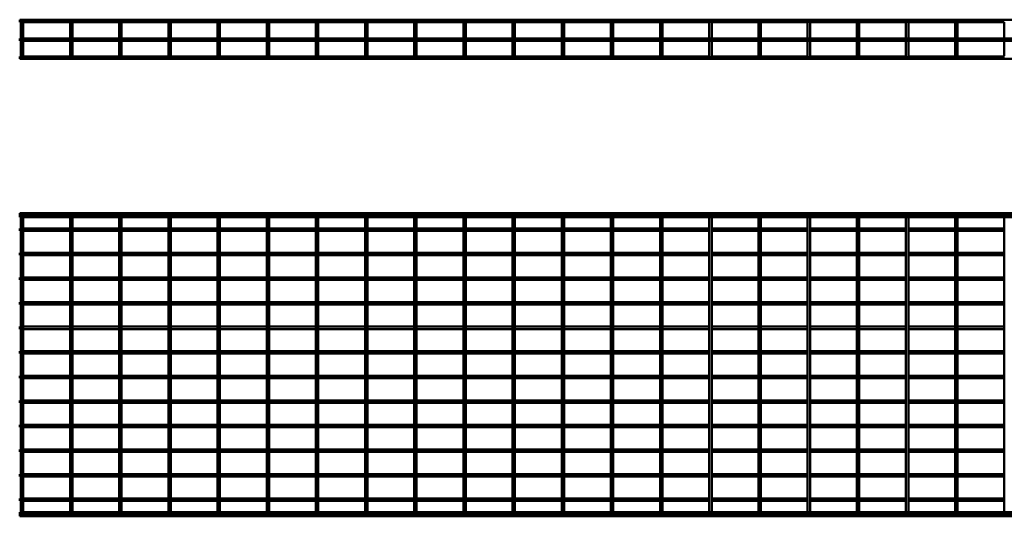
# Model space of a CAD drawing. Units: millimetres. Extents: x 573 to 4325, y 2288 to 3299.
# Drawn here: x 573 to 2575, y 2288 to 3299 of the extents above; entities that cross this region are included whole.
import ezdxf

# ---------------------------------------------------------------- set-up
doc = ezdxf.new("R2010")
doc.units = ezdxf.units.MM

msp = doc.modelspace()

# ---------------------------------------------------------------- linework, layer by layer
at = {"color": 7, "linetype": 'Continuous', "lineweight": 50}
for p, q in [((3582.7, 3299.3), (572.9, 3299.3)), ((572.9, 3299.3), (572.9, 3294.5)), ((572.9, 3294.5), (575.4, 3294.5)), ((575.4, 3294.5), (575.4, 3261.3)), ((575.8, 3295), (577.8, 3295)), ((577.8, 3295), (579.7, 3295)), ((580.2, 3294.5), (675.4, 3294.5)), ((580.2, 3261.3), (580.2, 3294.5)), ((675.4, 3294.5), (675.4, 3261.3)), ((675.8, 3295), (677.8, 3295)), ((677.8, 3295), (679.7, 3295)), ((680.2, 3294.5), (775.4, 3294.5)), ((680.2, 3261.3), (680.2, 3294.5)), ((775.4, 3294.5), (775.4, 3261.3)), ((775.8, 3295), (777.8, 3295)), ((777.8, 3295), (779.7, 3295)), ((780.2, 3294.5), (875.4, 3294.5)), ((780.2, 3261.3), (780.2, 3294.5)), ((875.4, 3294.5), (875.4, 3261.3)), ((875.8, 3295), (877.8, 3295)), ((877.8, 3295), (879.7, 3295)), ((880.2, 3294.5), (975.4, 3294.5)), ((880.2, 3261.3), (880.2, 3294.5)), ((975.4, 3294.5), (975.4, 3261.3)), ((975.8, 3295), (977.8, 3295)), ((977.8, 3295), (979.7, 3295)), ((980.2, 3294.5), (1075.4, 3294.5)), ((980.2, 3261.3), (980.2, 3294.5)), ((1075.4, 3294.5), (1075.4, 3261.3)), ((1075.8, 3295), (1077.8, 3295)), ((1077.8, 3295), (1079.7, 3295)), ((1080.2, 3294.5), (1175.4, 3294.5)), ((1080.2, 3261.3), (1080.2, 3294.5)), ((1175.4, 3294.5), (1175.4, 3261.3)), ((1175.8, 3295), (1177.8, 3295)), ((1177.8, 3295), (1179.7, 3295)), ((1180.2, 3294.5), (1275.4, 3294.5)), ((1180.2, 3261.3), (1180.2, 3294.5)), ((1275.4, 3294.5), (1275.4, 3261.3)), ((1275.8, 3295), (1277.8, 3295)), ((1277.8, 3295), (1279.7, 3295)), ((1280.2, 3294.5), (1375.4, 3294.5)), ((1280.2, 3261.3), (1280.2, 3294.5)), ((1375.4, 3294.5), (1375.4, 3261.3)), ((1375.8, 3295), (1377.8, 3295)), ((1377.8, 3295), (1379.7, 3295)), ((1380.2, 3294.5), (1475.4, 3294.5)), ((1380.2, 3261.3), (1380.2, 3294.5)), ((1475.4, 3294.5), (1475.4, 3261.3)), ((1475.8, 3295), (1477.8, 3295)), ((1477.8, 3295), (1479.7, 3295)), ((1480.2, 3294.5), (1575.4, 3294.5)), ((1480.2, 3261.3), (1480.2, 3294.5)), ((1575.4, 3294.5), (1575.4, 3261.3)), ((1575.8, 3295), (1577.8, 3295)), ((1577.8, 3295), (1579.7, 3295)), ((1580.2, 3294.5), (1675.4, 3294.5)), ((1580.2, 3261.3), (1580.2, 3294.5)), ((1675.4, 3294.5), (1675.4, 3261.3)), ((1675.8, 3295), (1677.8, 3295)), ((1677.8, 3295), (1679.7, 3295)), ((1680.2, 3294.5), (1775.4, 3294.5)), ((1680.2, 3261.3), (1680.2, 3294.5)), ((1775.4, 3294.5), (1775.4, 3261.3)), ((1775.8, 3295), (1777.8, 3295)), ((1777.8, 3295), (1779.7, 3295)), ((1780.2, 3294.5), (1875.4, 3294.5)), ((1780.2, 3261.3), (1780.2, 3294.5)), ((1875.4, 3294.5), (1875.4, 3261.3)), ((1875.8, 3295), (1877.8, 3295)), ((1877.8, 3295), (1879.7, 3295)), ((1880.2, 3294.5), (1975.4, 3294.5)), ((1880.2, 3261.3), (1880.2, 3294.5)), ((1975.4, 3294.5), (1975.4, 3261.3)), ((1975.8, 3295), (1977.8, 3295)), ((1977.8, 3295), (1979.7, 3295)), ((1980.2, 3294.5), (2075.4, 3294.5)), ((1980.2, 3261.3), (1980.2, 3294.5)), ((2075.4, 3294.5), (2075.4, 3261.3)), ((2075.8, 3295), (2077.8, 3295)), ((2077.8, 3295), (2079.7, 3295)), ((2080.2, 3294.5), (2175.4, 3294.5)), ((2080.2, 3261.3), (2080.2, 3294.5)), ((2175.4, 3294.5), (2175.4, 3261.3)), ((2175.8, 3295), (2177.8, 3295)), ((2177.8, 3295), (2179.7, 3295)), ((2180.2, 3294.5), (2275.4, 3294.5)), ((2180.2, 3261.3), (2180.2, 3294.5)), ((2275.4, 3294.5), (2275.4, 3261.3)), ((2275.8, 3295), (2277.8, 3295)), ((2277.8, 3295), (2279.7, 3295)), ((2280.2, 3294.5), (2375.4, 3294.5)), ((2280.2, 3261.3), (2280.2, 3294.5)), ((2375.4, 3294.5), (2375.4, 3261.3)), ((2375.8, 3295), (2377.8, 3295)), ((2377.8, 3295), (2379.7, 3295)), ((2380.2, 3294.5), (2475.4, 3294.5)), ((2380.2, 3261.3), (2380.2, 3294.5)), ((2475.4, 3294.5), (2475.4, 3261.3)), ((2475.8, 3295), (2477.8, 3295)), ((2477.8, 3295), (2479.7, 3295)), ((2480.2, 3294.5), (2575.4, 3294.5)), ((2480.2, 3261.3), (2480.2, 3294.5)), ((2575.4, 3294.5), (2575.4, 3261.3)), ((3582.7, 3261.3), (572.9, 3261.3)), ((572.9, 3261.3), (572.9, 3256.5)), ((572.9, 3256.5), (3582.7, 3256.5)), ((575.4, 3256.5), (575.4, 3234)), ((580.2, 3234), (580.2, 3256.5)), ((675.4, 3256.5), (675.4, 3234)), ((680.2, 3234), (680.2, 3256.5)), ((775.4, 3256.5), (775.4, 3234)), ((780.2, 3234), (780.2, 3256.5)), ((875.4, 3256.5), (875.4, 3234)), ((880.2, 3234), (880.2, 3256.5)), ((975.4, 3256.5), (975.4, 3234)), ((980.2, 3234), (980.2, 3256.5)), ((1075.4, 3256.5), (1075.4, 3234)), ((1080.2, 3234), (1080.2, 3256.5)), ((1175.4, 3256.5), (1175.4, 3234)), ((1180.2, 3234), (1180.2, 3256.5)), ((1275.4, 3256.5), (1275.4, 3234)), ((1280.2, 3234), (1280.2, 3256.5)), ((1375.4, 3256.5), (1375.4, 3234)), ((1380.2, 3234), (1380.2, 3256.5)), ((1475.4, 3256.5), (1475.4, 3234)), ((1480.2, 3234), (1480.2, 3256.5)), ((1575.4, 3256.5), (1575.4, 3234)), ((1580.2, 3234), (1580.2, 3256.5)), ((1675.4, 3256.5), (1675.4, 3234)), ((1680.2, 3234), (1680.2, 3256.5)), ((1775.4, 3256.5), (1775.4, 3234)), ((1780.2, 3234), (1780.2, 3256.5)), ((1875.4, 3256.5), (1875.4, 3234)), ((1880.2, 3234), (1880.2, 3256.5)), ((1975.4, 3256.5), (1975.4, 3234)), ((1980.2, 3234), (1980.2, 3256.5)), ((2075.4, 3256.5), (2075.4, 3234)), ((2080.2, 3234), (2080.2, 3256.5)), ((2175.4, 3256.5), (2175.4, 3234)), ((2180.2, 3234), (2180.2, 3256.5)), ((2275.4, 3256.5), (2275.4, 3234)), ((2280.2, 3234), (2280.2, 3256.5)), ((2375.4, 3256.5), (2375.4, 3234)), ((2380.2, 3234), (2380.2, 3256.5)), ((2475.4, 3256.5), (2475.4, 3234)), ((2480.2, 3234), (2480.2, 3256.5)), ((2575.4, 3256.5), (2575.4, 3234)), ((575.9, 3224.1), (572.9, 3224.1)), ((572.9, 3221.7), (572.9, 3224.1)), ((575.4, 3234), (575.4, 3225.6)), ((675.9, 3224.1), (579.6, 3224.1)), ((580.2, 3225.6), (580.2, 3234)), ((675.4, 3234), (675.4, 3225.6)), ((775.9, 3224.1), (679.6, 3224.1)), ((680.2, 3225.6), (680.2, 3234)), ((775.4, 3234), (775.4, 3225.6)), ((875.9, 3224.1), (779.6, 3224.1)), ((780.2, 3225.6), (780.2, 3234)), ((875.4, 3234), (875.4, 3225.6)), ((975.9, 3224.1), (879.6, 3224.1)), ((880.2, 3225.6), (880.2, 3234)), ((975.4, 3234), (975.4, 3225.6)), ((1075.9, 3224.1), (979.6, 3224.1)), ((980.2, 3225.6), (980.2, 3234)), ((1075.4, 3234), (1075.4, 3225.6)), ((1175.9, 3224.1), (1079.6, 3224.1)), ((1080.2, 3225.6), (1080.2, 3234)), ((1175.4, 3234), (1175.4, 3225.6)), ((1275.9, 3224.1), (1179.6, 3224.1)), ((1180.2, 3225.6), (1180.2, 3234)), ((1275.4, 3234), (1275.4, 3225.6)), ((1375.9, 3224.1), (1279.6, 3224.1)), ((1280.2, 3225.6), (1280.2, 3234)), ((1375.4, 3234), (1375.4, 3225.6)), ((1475.9, 3224.1), (1379.6, 3224.1)), ((1380.2, 3225.6), (1380.2, 3234)), ((1475.4, 3234), (1475.4, 3225.6)), ((1575.9, 3224.1), (1479.6, 3224.1)), ((1480.2, 3225.6), (1480.2, 3234)), ((1575.4, 3234), (1575.4, 3225.6)), ((1675.9, 3224.1), (1579.6, 3224.1)), ((1580.2, 3225.6), (1580.2, 3234)), ((1675.4, 3234), (1675.4, 3225.6)), ((1775.9, 3224.1), (1679.6, 3224.1)), ((1680.2, 3225.6), (1680.2, 3234)), ((1775.4, 3234), (1775.4, 3225.6)), ((1875.9, 3224.1), (1779.6, 3224.1)), ((1780.2, 3225.6), (1780.2, 3234)), ((1875.4, 3234), (1875.4, 3225.6)), ((1975.9, 3224.1), (1879.6, 3224.1)), ((1880.2, 3225.6), (1880.2, 3234)), ((1975.4, 3234), (1975.4, 3225.6)), ((2075.9, 3224.1), (1979.6, 3224.1)), ((1980.2, 3225.6), (1980.2, 3234)), ((2075.4, 3234), (2075.4, 3225.6)), ((2175.9, 3224.1), (2079.6, 3224.1)), ((2080.2, 3225.6), (2080.2, 3234)), ((2175.4, 3234), (2175.4, 3225.6)), ((2275.9, 3224.1), (2179.6, 3224.1)), ((2180.2, 3225.6), (2180.2, 3234)), ((2275.4, 3234), (2275.4, 3225.6)), ((2375.9, 3224.1), (2279.6, 3224.1)), ((2280.2, 3225.6), (2280.2, 3234)), ((2375.4, 3234), (2375.4, 3225.6)), ((2475.9, 3224.1), (2379.6, 3224.1)), ((2380.2, 3225.6), (2380.2, 3234)), ((2475.4, 3234), (2475.4, 3225.6)), ((2575.9, 3224.1), (2479.6, 3224.1)), ((2480.2, 3225.6), (2480.2, 3234)), ((2575.4, 3234), (2575.4, 3225.6)), ((572.9, 3219.3), (572.9, 3221.7)), ((572.9, 3219.3), (3582.7, 3219.3)), ((3582.7, 2905.7), (572.9, 2905.7)), ((572.9, 2901.8), (572.9, 2905.7)), ((3582.7, 2901.8), (572.9, 2901.8)), ((572.9, 2897), (572.9, 2901.8)), ((572.9, 2897), (3582.7, 2897)), ((575.4, 2891), (575.4, 2897)), ((575.4, 2303), (575.4, 2891)), ((580.2, 2897), (580.2, 2891)), ((580.2, 2891), (580.2, 2303)), ((675.4, 2891), (675.4, 2897)), ((675.4, 2303), (675.4, 2891)), ((680.2, 2897), (680.2, 2891)), ((680.2, 2891), (680.2, 2303)), ((775.4, 2891), (775.4, 2897)), ((775.4, 2303), (775.4, 2891)), ((780.2, 2897), (780.2, 2891)), ((780.2, 2891), (780.2, 2303)), ((875.4, 2891), (875.4, 2897)), ((875.4, 2303), (875.4, 2891)), ((880.2, 2897), (880.2, 2891)), ((880.2, 2891), (880.2, 2303)), ((975.4, 2891), (975.4, 2897)), ((975.4, 2303), (975.4, 2891)), ((980.2, 2897), (980.2, 2891)), ((980.2, 2891), (980.2, 2303)), ((1075.4, 2891), (1075.4, 2897)), ((1075.4, 2303), (1075.4, 2891)), ((1080.2, 2897), (1080.2, 2891)), ((1080.2, 2891), (1080.2, 2303)), ((1175.4, 2891), (1175.4, 2897)), ((1175.4, 2303), (1175.4, 2891)), ((1180.2, 2897), (1180.2, 2891)), ((1180.2, 2891), (1180.2, 2303)), ((1275.4, 2891), (1275.4, 2897)), ((1275.4, 2303), (1275.4, 2891)), ((1280.2, 2897), (1280.2, 2891)), ((1280.2, 2891), (1280.2, 2303)), ((1375.4, 2891), (1375.4, 2897)), ((1375.4, 2303), (1375.4, 2891)), ((1380.2, 2897), (1380.2, 2891)), ((1380.2, 2891), (1380.2, 2303)), ((1475.4, 2891), (1475.4, 2897)), ((1475.4, 2303), (1475.4, 2891)), ((1480.2, 2897), (1480.2, 2891)), ((1480.2, 2891), (1480.2, 2303)), ((1575.4, 2891), (1575.4, 2897)), ((1575.4, 2303), (1575.4, 2891)), ((1580.2, 2897), (1580.2, 2891)), ((1580.2, 2891), (1580.2, 2303)), ((1675.4, 2891), (1675.4, 2897)), ((1675.4, 2303), (1675.4, 2891)), ((1680.2, 2897), (1680.2, 2891)), ((1680.2, 2891), (1680.2, 2303)), ((1775.4, 2891), (1775.4, 2897)), ((1775.4, 2303), (1775.4, 2891)), ((1780.2, 2897), (1780.2, 2891)), ((1780.2, 2891), (1780.2, 2303)), ((1875.4, 2891), (1875.4, 2897)), ((1875.4, 2303), (1875.4, 2891)), ((1880.2, 2897), (1880.2, 2891)), ((1880.2, 2891), (1880.2, 2303)), ((1975.4, 2891), (1975.4, 2897)), ((1975.4, 2303), (1975.4, 2891)), ((1980.2, 2897), (1980.2, 2891)), ((1980.2, 2891), (1980.2, 2303)), ((2075.4, 2891), (2075.4, 2897)), ((2075.4, 2303), (2075.4, 2891)), ((2080.2, 2897), (2080.2, 2891)), ((2080.2, 2891), (2080.2, 2303)), ((2175.4, 2891), (2175.4, 2897)), ((2175.4, 2303), (2175.4, 2891)), ((2180.2, 2897), (2180.2, 2891)), ((2180.2, 2891), (2180.2, 2303)), ((2275.4, 2891), (2275.4, 2897)), ((2275.4, 2303), (2275.4, 2891)), ((2280.2, 2897), (2280.2, 2891)), ((2280.2, 2891), (2280.2, 2303)), ((2375.4, 2891), (2375.4, 2897)), ((2375.4, 2303), (2375.4, 2891)), ((2380.2, 2897), (2380.2, 2891)), ((2380.2, 2891), (2380.2, 2303)), ((2475.4, 2891), (2475.4, 2897)), ((2475.4, 2303), (2475.4, 2891)), ((2480.2, 2897), (2480.2, 2891)), ((2480.2, 2891), (2480.2, 2303)), ((2575.4, 2891), (2575.4, 2897)), ((2575.4, 2303), (2575.4, 2891)), ((575.4, 2874.4), (572.9, 2874.4)), ((572.9, 2869.6), (572.9, 2874.4)), ((572.9, 2869.6), (575.4, 2869.6)), ((675.4, 2874.4), (580.2, 2874.4)), ((580.2, 2869.6), (675.4, 2869.6)), ((775.4, 2874.4), (680.2, 2874.4)), ((680.2, 2869.6), (775.4, 2869.6)), ((875.4, 2874.4), (780.2, 2874.4)), ((780.2, 2869.6), (875.4, 2869.6)), ((975.4, 2874.4), (880.2, 2874.4)), ((880.2, 2869.6), (975.4, 2869.6)), ((1075.4, 2874.4), (980.2, 2874.4)), ((980.2, 2869.6), (1075.4, 2869.6)), ((1175.4, 2874.4), (1080.2, 2874.4)), ((1080.2, 2869.6), (1175.4, 2869.6)), ((1275.4, 2874.4), (1180.2, 2874.4)), ((1180.2, 2869.6), (1275.4, 2869.6)), ((1375.4, 2874.4), (1280.2, 2874.4)), ((1280.2, 2869.6), (1375.4, 2869.6)), ((1475.4, 2874.4), (1380.2, 2874.4)), ((1380.2, 2869.6), (1475.4, 2869.6)), ((1575.4, 2874.4), (1480.2, 2874.4)), ((1480.2, 2869.6), (1575.4, 2869.6)), ((1675.4, 2874.4), (1580.2, 2874.4)), ((1580.2, 2869.6), (1675.4, 2869.6)), ((1775.4, 2874.4), (1680.2, 2874.4)), ((1680.2, 2869.6), (1775.4, 2869.6)), ((1875.4, 2874.4), (1780.2, 2874.4)), ((1780.2, 2869.6), (1875.4, 2869.6)), ((1975.4, 2874.4), (1880.2, 2874.4)), ((1880.2, 2869.6), (1975.4, 2869.6)), ((2075.4, 2874.4), (1980.2, 2874.4)), ((1980.2, 2869.6), (2075.4, 2869.6)), ((2175.4, 2874.4), (2080.2, 2874.4)), ((2080.2, 2869.6), (2175.4, 2869.6)), ((2275.4, 2874.4), (2180.2, 2874.4)), ((2180.2, 2869.6), (2275.4, 2869.6)), ((2375.4, 2874.4), (2280.2, 2874.4)), ((2280.2, 2869.6), (2375.4, 2869.6)), ((2475.4, 2874.4), (2380.2, 2874.4)), ((2380.2, 2869.6), (2475.4, 2869.6)), ((2575.4, 2874.4), (2480.2, 2874.4)), ((2480.2, 2869.6), (2575.4, 2869.6)), ((575.4, 2824.4), (572.9, 2824.4)), ((572.9, 2819.6), (572.9, 2824.4)), ((675.4, 2824.4), (580.2, 2824.4)), ((775.4, 2824.4), (680.2, 2824.4)), ((875.4, 2824.4), (780.2, 2824.4)), ((975.4, 2824.4), (880.2, 2824.4)), ((1075.4, 2824.4), (980.2, 2824.4)), ((1175.4, 2824.4), (1080.2, 2824.4)), ((1275.4, 2824.4), (1180.2, 2824.4)), ((1375.4, 2824.4), (1280.2, 2824.4)), ((1475.4, 2824.4), (1380.2, 2824.4)), ((1575.4, 2824.4), (1480.2, 2824.4)), ((1675.4, 2824.4), (1580.2, 2824.4)), ((1775.4, 2824.4), (1680.2, 2824.4)), ((1875.4, 2824.4), (1780.2, 2824.4)), ((1975.4, 2824.4), (1880.2, 2824.4)), ((2075.4, 2824.4), (1980.2, 2824.4)), ((2175.4, 2824.4), (2080.2, 2824.4)), ((2275.4, 2824.4), (2180.2, 2824.4)), ((2375.4, 2824.4), (2280.2, 2824.4)), ((2475.4, 2824.4), (2380.2, 2824.4)), ((2575.4, 2824.4), (2480.2, 2824.4)), ((572.9, 2819.6), (575.4, 2819.6)), ((580.2, 2819.6), (675.4, 2819.6)), ((680.2, 2819.6), (775.4, 2819.6)), ((780.2, 2819.6), (875.4, 2819.6)), ((880.2, 2819.6), (975.4, 2819.6)), ((980.2, 2819.6), (1075.4, 2819.6)), ((1080.2, 2819.6), (1175.4, 2819.6)), ((1180.2, 2819.6), (1275.4, 2819.6)), ((1280.2, 2819.6), (1375.4, 2819.6)), ((1380.2, 2819.6), (1475.4, 2819.6)), ((1480.2, 2819.6), (1575.4, 2819.6)), ((1580.2, 2819.6), (1675.4, 2819.6)), ((1680.2, 2819.6), (1775.4, 2819.6)), ((1780.2, 2819.6), (1875.4, 2819.6)), ((1880.2, 2819.6), (1975.4, 2819.6)), ((1980.2, 2819.6), (2075.4, 2819.6)), ((2080.2, 2819.6), (2175.4, 2819.6)), ((2180.2, 2819.6), (2275.4, 2819.6)), ((2280.2, 2819.6), (2375.4, 2819.6)), ((2380.2, 2819.6), (2475.4, 2819.6)), ((2480.2, 2819.6), (2575.4, 2819.6)), ((575.4, 2774.4), (572.9, 2774.4)), ((572.9, 2769.6), (572.9, 2774.4)), ((572.9, 2769.6), (575.4, 2769.6)), ((675.4, 2774.4), (580.2, 2774.4)), ((580.2, 2769.6), (675.4, 2769.6)), ((775.4, 2774.4), (680.2, 2774.4)), ((680.2, 2769.6), (775.4, 2769.6)), ((875.4, 2774.4), (780.2, 2774.4)), ((780.2, 2769.6), (875.4, 2769.6)), ((975.4, 2774.4), (880.2, 2774.4)), ((880.2, 2769.6), (975.4, 2769.6)), ((1075.4, 2774.4), (980.2, 2774.4)), ((980.2, 2769.6), (1075.4, 2769.6)), ((1175.4, 2774.4), (1080.2, 2774.4)), ((1080.2, 2769.6), (1175.4, 2769.6)), ((1275.4, 2774.4), (1180.2, 2774.4)), ((1180.2, 2769.6), (1275.4, 2769.6)), ((1375.4, 2774.4), (1280.2, 2774.4)), ((1280.2, 2769.6), (1375.4, 2769.6)), ((1475.4, 2774.4), (1380.2, 2774.4)), ((1380.2, 2769.6), (1475.4, 2769.6)), ((1575.4, 2774.4), (1480.2, 2774.4)), ((1480.2, 2769.6), (1575.4, 2769.6)), ((1675.4, 2774.4), (1580.2, 2774.4)), ((1580.2, 2769.6), (1675.4, 2769.6)), ((1775.4, 2774.4), (1680.2, 2774.4)), ((1680.2, 2769.6), (1775.4, 2769.6)), ((1875.4, 2774.4), (1780.2, 2774.4)), ((1780.2, 2769.6), (1875.4, 2769.6)), ((1975.4, 2774.4), (1880.2, 2774.4)), ((1880.2, 2769.6), (1975.4, 2769.6)), ((2075.4, 2774.4), (1980.2, 2774.4)), ((1980.2, 2769.6), (2075.4, 2769.6)), ((2175.4, 2774.4), (2080.2, 2774.4)), ((2080.2, 2769.6), (2175.4, 2769.6)), ((2275.4, 2774.4), (2180.2, 2774.4)), ((2180.2, 2769.6), (2275.4, 2769.6)), ((2375.4, 2774.4), (2280.2, 2774.4)), ((2280.2, 2769.6), (2375.4, 2769.6)), ((2475.4, 2774.4), (2380.2, 2774.4)), ((2380.2, 2769.6), (2475.4, 2769.6)), ((2575.4, 2774.4), (2480.2, 2774.4)), ((2480.2, 2769.6), (2575.4, 2769.6)), ((575.4, 2724.4), (572.9, 2724.4)), ((572.9, 2719.6), (572.9, 2724.4)), ((675.4, 2724.4), (580.2, 2724.4)), ((775.4, 2724.4), (680.2, 2724.4)), ((875.4, 2724.4), (780.2, 2724.4)), ((975.4, 2724.4), (880.2, 2724.4)), ((1075.4, 2724.4), (980.2, 2724.4)), ((1175.4, 2724.4), (1080.2, 2724.4)), ((1275.4, 2724.4), (1180.2, 2724.4)), ((1375.4, 2724.4), (1280.2, 2724.4)), ((1475.4, 2724.4), (1380.2, 2724.4)), ((1575.4, 2724.4), (1480.2, 2724.4)), ((1675.4, 2724.4), (1580.2, 2724.4)), ((1775.4, 2724.4), (1680.2, 2724.4)), ((1875.4, 2724.4), (1780.2, 2724.4)), ((1975.4, 2724.4), (1880.2, 2724.4)), ((2075.4, 2724.4), (1980.2, 2724.4)), ((2175.4, 2724.4), (2080.2, 2724.4)), ((2275.4, 2724.4), (2180.2, 2724.4)), ((2375.4, 2724.4), (2280.2, 2724.4)), ((2475.4, 2724.4), (2380.2, 2724.4)), ((2575.4, 2724.4), (2480.2, 2724.4)), ((572.9, 2719.6), (575.4, 2719.6)), ((580.2, 2719.6), (675.4, 2719.6)), ((680.2, 2719.6), (775.4, 2719.6)), ((780.2, 2719.6), (875.4, 2719.6)), ((880.2, 2719.6), (975.4, 2719.6)), ((980.2, 2719.6), (1075.4, 2719.6)), ((1080.2, 2719.6), (1175.4, 2719.6)), ((1180.2, 2719.6), (1275.4, 2719.6)), ((1280.2, 2719.6), (1375.4, 2719.6)), ((1380.2, 2719.6), (1475.4, 2719.6)), ((1480.2, 2719.6), (1575.4, 2719.6)), ((1580.2, 2719.6), (1675.4, 2719.6)), ((1680.2, 2719.6), (1775.4, 2719.6)), ((1780.2, 2719.6), (1875.4, 2719.6)), ((1880.2, 2719.6), (1975.4, 2719.6)), ((1980.2, 2719.6), (2075.4, 2719.6)), ((2080.2, 2719.6), (2175.4, 2719.6)), ((2180.2, 2719.6), (2275.4, 2719.6)), ((2280.2, 2719.6), (2375.4, 2719.6)), ((2380.2, 2719.6), (2475.4, 2719.6)), ((2480.2, 2719.6), (2575.4, 2719.6)), ((575.4, 2674.4), (572.9, 2674.4)), ((572.9, 2669.6), (572.9, 2674.4)), ((572.9, 2669.6), (575.4, 2669.6)), ((675.4, 2674.4), (580.2, 2674.4)), ((580.2, 2669.6), (675.4, 2669.6)), ((775.4, 2674.4), (680.2, 2674.4)), ((680.2, 2669.6), (775.4, 2669.6)), ((875.4, 2674.4), (780.2, 2674.4)), ((780.2, 2669.6), (875.4, 2669.6)), ((975.4, 2674.4), (880.2, 2674.4)), ((880.2, 2669.6), (975.4, 2669.6)), ((1075.4, 2674.4), (980.2, 2674.4)), ((980.2, 2669.6), (1075.4, 2669.6)), ((1175.4, 2674.4), (1080.2, 2674.4)), ((1080.2, 2669.6), (1175.4, 2669.6)), ((1275.4, 2674.4), (1180.2, 2674.4)), ((1180.2, 2669.6), (1275.4, 2669.6)), ((1375.4, 2674.4), (1280.2, 2674.4)), ((1280.2, 2669.6), (1375.4, 2669.6)), ((1475.4, 2674.4), (1380.2, 2674.4)), ((1380.2, 2669.6), (1475.4, 2669.6)), ((1575.4, 2674.4), (1480.2, 2674.4)), ((1480.2, 2669.6), (1575.4, 2669.6)), ((1675.4, 2674.4), (1580.2, 2674.4)), ((1580.2, 2669.6), (1675.4, 2669.6)), ((1775.4, 2674.4), (1680.2, 2674.4)), ((1680.2, 2669.6), (1775.4, 2669.6)), ((1875.4, 2674.4), (1780.2, 2674.4)), ((1780.2, 2669.6), (1875.4, 2669.6)), ((1975.4, 2674.4), (1880.2, 2674.4)), ((1880.2, 2669.6), (1975.4, 2669.6)), ((2075.4, 2674.4), (1980.2, 2674.4)), ((1980.2, 2669.6), (2075.4, 2669.6)), ((2175.4, 2674.4), (2080.2, 2674.4)), ((2080.2, 2669.6), (2175.4, 2669.6)), ((2275.4, 2674.4), (2180.2, 2674.4)), ((2180.2, 2669.6), (2275.4, 2669.6)), ((2375.4, 2674.4), (2280.2, 2674.4)), ((2280.2, 2669.6), (2375.4, 2669.6)), ((2475.4, 2674.4), (2380.2, 2674.4)), ((2380.2, 2669.6), (2475.4, 2669.6)), ((2575.4, 2674.4), (2480.2, 2674.4)), ((2480.2, 2669.6), (2575.4, 2669.6)), ((575.4, 2624.4), (572.9, 2624.4)), ((572.9, 2619.6), (572.9, 2624.4)), ((675.4, 2624.4), (580.2, 2624.4)), ((775.4, 2624.4), (680.2, 2624.4)), ((875.4, 2624.4), (780.2, 2624.4)), ((975.4, 2624.4), (880.2, 2624.4)), ((1075.4, 2624.4), (980.2, 2624.4)), ((1175.4, 2624.4), (1080.2, 2624.4)), ((1275.4, 2624.4), (1180.2, 2624.4)), ((1375.4, 2624.4), (1280.2, 2624.4)), ((1475.4, 2624.4), (1380.2, 2624.4)), ((1575.4, 2624.4), (1480.2, 2624.4)), ((1675.4, 2624.4), (1580.2, 2624.4)), ((1775.4, 2624.4), (1680.2, 2624.4)), ((1875.4, 2624.4), (1780.2, 2624.4)), ((1975.4, 2624.4), (1880.2, 2624.4)), ((2075.4, 2624.4), (1980.2, 2624.4)), ((2175.4, 2624.4), (2080.2, 2624.4)), ((2275.4, 2624.4), (2180.2, 2624.4)), ((2375.4, 2624.4), (2280.2, 2624.4)), ((2475.4, 2624.4), (2380.2, 2624.4)), ((2575.4, 2624.4), (2480.2, 2624.4)), ((572.9, 2619.6), (575.4, 2619.6)), ((580.2, 2619.6), (675.4, 2619.6)), ((680.2, 2619.6), (775.4, 2619.6)), ((780.2, 2619.6), (875.4, 2619.6)), ((880.2, 2619.6), (975.4, 2619.6)), ((980.2, 2619.6), (1075.4, 2619.6)), ((1080.2, 2619.6), (1175.4, 2619.6)), ((1180.2, 2619.6), (1275.4, 2619.6)), ((1280.2, 2619.6), (1375.4, 2619.6)), ((1380.2, 2619.6), (1475.4, 2619.6)), ((1480.2, 2619.6), (1575.4, 2619.6)), ((1580.2, 2619.6), (1675.4, 2619.6)), ((1680.2, 2619.6), (1775.4, 2619.6)), ((1780.2, 2619.6), (1875.4, 2619.6)), ((1880.2, 2619.6), (1975.4, 2619.6)), ((1980.2, 2619.6), (2075.4, 2619.6)), ((2080.2, 2619.6), (2175.4, 2619.6)), ((2180.2, 2619.6), (2275.4, 2619.6)), ((2280.2, 2619.6), (2375.4, 2619.6)), ((2380.2, 2619.6), (2475.4, 2619.6)), ((2480.2, 2619.6), (2575.4, 2619.6)), ((575.4, 2574.4), (572.9, 2574.4)), ((572.9, 2569.6), (572.9, 2574.4)), ((572.9, 2569.6), (575.4, 2569.6)), ((675.4, 2574.4), (580.2, 2574.4)), ((580.2, 2569.6), (675.4, 2569.6)), ((775.4, 2574.4), (680.2, 2574.4)), ((680.2, 2569.6), (775.4, 2569.6)), ((875.4, 2574.4), (780.2, 2574.4)), ((780.2, 2569.6), (875.4, 2569.6)), ((975.4, 2574.4), (880.2, 2574.4)), ((880.2, 2569.6), (975.4, 2569.6)), ((1075.4, 2574.4), (980.2, 2574.4)), ((980.2, 2569.6), (1075.4, 2569.6)), ((1175.4, 2574.4), (1080.2, 2574.4)), ((1080.2, 2569.6), (1175.4, 2569.6)), ((1275.4, 2574.4), (1180.2, 2574.4)), ((1180.2, 2569.6), (1275.4, 2569.6)), ((1375.4, 2574.4), (1280.2, 2574.4)), ((1280.2, 2569.6), (1375.4, 2569.6)), ((1475.4, 2574.4), (1380.2, 2574.4)), ((1380.2, 2569.6), (1475.4, 2569.6)), ((1575.4, 2574.4), (1480.2, 2574.4)), ((1480.2, 2569.6), (1575.4, 2569.6)), ((1675.4, 2574.4), (1580.2, 2574.4)), ((1580.2, 2569.6), (1675.4, 2569.6)), ((1775.4, 2574.4), (1680.2, 2574.4)), ((1680.2, 2569.6), (1775.4, 2569.6)), ((1875.4, 2574.4), (1780.2, 2574.4)), ((1780.2, 2569.6), (1875.4, 2569.6)), ((1975.4, 2574.4), (1880.2, 2574.4)), ((1880.2, 2569.6), (1975.4, 2569.6)), ((2075.4, 2574.4), (1980.2, 2574.4)), ((1980.2, 2569.6), (2075.4, 2569.6)), ((2175.4, 2574.4), (2080.2, 2574.4)), ((2080.2, 2569.6), (2175.4, 2569.6)), ((2275.4, 2574.4), (2180.2, 2574.4)), ((2180.2, 2569.6), (2275.4, 2569.6)), ((2375.4, 2574.4), (2280.2, 2574.4)), ((2280.2, 2569.6), (2375.4, 2569.6)), ((2475.4, 2574.4), (2380.2, 2574.4)), ((2380.2, 2569.6), (2475.4, 2569.6)), ((2575.4, 2574.4), (2480.2, 2574.4)), ((2480.2, 2569.6), (2575.4, 2569.6)), ((575.4, 2524.4), (572.9, 2524.4)), ((572.9, 2519.6), (572.9, 2524.4)), ((675.4, 2524.4), (580.2, 2524.4)), ((775.4, 2524.4), (680.2, 2524.4)), ((875.4, 2524.4), (780.2, 2524.4)), ((975.4, 2524.4), (880.2, 2524.4)), ((1075.4, 2524.4), (980.2, 2524.4)), ((1175.4, 2524.4), (1080.2, 2524.4)), ((1275.4, 2524.4), (1180.2, 2524.4)), ((1375.4, 2524.4), (1280.2, 2524.4)), ((1475.4, 2524.4), (1380.2, 2524.4)), ((1575.4, 2524.4), (1480.2, 2524.4)), ((1675.4, 2524.4), (1580.2, 2524.4)), ((1775.4, 2524.4), (1680.2, 2524.4)), ((1875.4, 2524.4), (1780.2, 2524.4)), ((1975.4, 2524.4), (1880.2, 2524.4)), ((2075.4, 2524.4), (1980.2, 2524.4)), ((2175.4, 2524.4), (2080.2, 2524.4)), ((2275.4, 2524.4), (2180.2, 2524.4)), ((2375.4, 2524.4), (2280.2, 2524.4)), ((2475.4, 2524.4), (2380.2, 2524.4)), ((2575.4, 2524.4), (2480.2, 2524.4)), ((572.9, 2519.6), (575.4, 2519.6)), ((580.2, 2519.6), (675.4, 2519.6)), ((680.2, 2519.6), (775.4, 2519.6)), ((780.2, 2519.6), (875.4, 2519.6)), ((880.2, 2519.6), (975.4, 2519.6)), ((980.2, 2519.6), (1075.4, 2519.6)), ((1080.2, 2519.6), (1175.4, 2519.6)), ((1180.2, 2519.6), (1275.4, 2519.6)), ((1280.2, 2519.6), (1375.4, 2519.6)), ((1380.2, 2519.6), (1475.4, 2519.6)), ((1480.2, 2519.6), (1575.4, 2519.6)), ((1580.2, 2519.6), (1675.4, 2519.6)), ((1680.2, 2519.6), (1775.4, 2519.6)), ((1780.2, 2519.6), (1875.4, 2519.6)), ((1880.2, 2519.6), (1975.4, 2519.6)), ((1980.2, 2519.6), (2075.4, 2519.6)), ((2080.2, 2519.6), (2175.4, 2519.6)), ((2180.2, 2519.6), (2275.4, 2519.6)), ((2280.2, 2519.6), (2375.4, 2519.6)), ((2380.2, 2519.6), (2475.4, 2519.6)), ((2480.2, 2519.6), (2575.4, 2519.6)), ((575.4, 2474.4), (572.9, 2474.4)), ((572.9, 2469.6), (572.9, 2474.4)), ((572.9, 2469.6), (575.4, 2469.6)), ((675.4, 2474.4), (580.2, 2474.4)), ((580.2, 2469.6), (675.4, 2469.6)), ((775.4, 2474.4), (680.2, 2474.4)), ((680.2, 2469.6), (775.4, 2469.6)), ((875.4, 2474.4), (780.2, 2474.4)), ((780.2, 2469.6), (875.4, 2469.6)), ((975.4, 2474.4), (880.2, 2474.4)), ((880.2, 2469.6), (975.4, 2469.6)), ((1075.4, 2474.4), (980.2, 2474.4)), ((980.2, 2469.6), (1075.4, 2469.6)), ((1175.4, 2474.4), (1080.2, 2474.4)), ((1080.2, 2469.6), (1175.4, 2469.6)), ((1275.4, 2474.4), (1180.2, 2474.4)), ((1180.2, 2469.6), (1275.4, 2469.6)), ((1375.4, 2474.4), (1280.2, 2474.4)), ((1280.2, 2469.6), (1375.4, 2469.6)), ((1475.4, 2474.4), (1380.2, 2474.4)), ((1380.2, 2469.6), (1475.4, 2469.6)), ((1575.4, 2474.4), (1480.2, 2474.4)), ((1480.2, 2469.6), (1575.4, 2469.6)), ((1675.4, 2474.4), (1580.2, 2474.4)), ((1580.2, 2469.6), (1675.4, 2469.6)), ((1775.4, 2474.4), (1680.2, 2474.4)), ((1680.2, 2469.6), (1775.4, 2469.6)), ((1875.4, 2474.4), (1780.2, 2474.4)), ((1780.2, 2469.6), (1875.4, 2469.6)), ((1975.4, 2474.4), (1880.2, 2474.4)), ((1880.2, 2469.6), (1975.4, 2469.6)), ((2075.4, 2474.4), (1980.2, 2474.4)), ((1980.2, 2469.6), (2075.4, 2469.6)), ((2175.4, 2474.4), (2080.2, 2474.4)), ((2080.2, 2469.6), (2175.4, 2469.6)), ((2275.4, 2474.4), (2180.2, 2474.4)), ((2180.2, 2469.6), (2275.4, 2469.6)), ((2375.4, 2474.4), (2280.2, 2474.4)), ((2280.2, 2469.6), (2375.4, 2469.6)), ((2475.4, 2474.4), (2380.2, 2474.4)), ((2380.2, 2469.6), (2475.4, 2469.6)), ((2575.4, 2474.4), (2480.2, 2474.4)), ((2480.2, 2469.6), (2575.4, 2469.6)), ((575.4, 2424.4), (572.9, 2424.4)), ((572.9, 2419.6), (572.9, 2424.4)), ((675.4, 2424.4), (580.2, 2424.4)), ((775.4, 2424.4), (680.2, 2424.4)), ((875.4, 2424.4), (780.2, 2424.4)), ((975.4, 2424.4), (880.2, 2424.4)), ((1075.4, 2424.4), (980.2, 2424.4)), ((1175.4, 2424.4), (1080.2, 2424.4)), ((1275.4, 2424.4), (1180.2, 2424.4)), ((1375.4, 2424.4), (1280.2, 2424.4)), ((1475.4, 2424.4), (1380.2, 2424.4)), ((1575.4, 2424.4), (1480.2, 2424.4)), ((1675.4, 2424.4), (1580.2, 2424.4)), ((1775.4, 2424.4), (1680.2, 2424.4)), ((1875.4, 2424.4), (1780.2, 2424.4)), ((1975.4, 2424.4), (1880.2, 2424.4)), ((2075.4, 2424.4), (1980.2, 2424.4)), ((2175.4, 2424.4), (2080.2, 2424.4)), ((2275.4, 2424.4), (2180.2, 2424.4)), ((2375.4, 2424.4), (2280.2, 2424.4)), ((2475.4, 2424.4), (2380.2, 2424.4)), ((2575.4, 2424.4), (2480.2, 2424.4)), ((572.9, 2419.6), (575.4, 2419.6)), ((580.2, 2419.6), (675.4, 2419.6)), ((680.2, 2419.6), (775.4, 2419.6)), ((780.2, 2419.6), (875.4, 2419.6)), ((880.2, 2419.6), (975.4, 2419.6)), ((980.2, 2419.6), (1075.4, 2419.6)), ((1080.2, 2419.6), (1175.4, 2419.6)), ((1180.2, 2419.6), (1275.4, 2419.6)), ((1280.2, 2419.6), (1375.4, 2419.6)), ((1380.2, 2419.6), (1475.4, 2419.6)), ((1480.2, 2419.6), (1575.4, 2419.6)), ((1580.2, 2419.6), (1675.4, 2419.6)), ((1680.2, 2419.6), (1775.4, 2419.6)), ((1780.2, 2419.6), (1875.4, 2419.6)), ((1880.2, 2419.6), (1975.4, 2419.6)), ((1980.2, 2419.6), (2075.4, 2419.6)), ((2080.2, 2419.6), (2175.4, 2419.6)), ((2180.2, 2419.6), (2275.4, 2419.6)), ((2280.2, 2419.6), (2375.4, 2419.6)), ((2380.2, 2419.6), (2475.4, 2419.6)), ((2480.2, 2419.6), (2575.4, 2419.6)), ((575.4, 2374.4), (572.9, 2374.4)), ((572.9, 2369.6), (572.9, 2374.4)), ((572.9, 2369.6), (575.4, 2369.6)), ((675.4, 2374.4), (580.2, 2374.4)), ((580.2, 2369.6), (675.4, 2369.6)), ((775.4, 2374.4), (680.2, 2374.4)), ((680.2, 2369.6), (775.4, 2369.6)), ((875.4, 2374.4), (780.2, 2374.4)), ((780.2, 2369.6), (875.4, 2369.6)), ((975.4, 2374.4), (880.2, 2374.4)), ((880.2, 2369.6), (975.4, 2369.6)), ((1075.4, 2374.4), (980.2, 2374.4)), ((980.2, 2369.6), (1075.4, 2369.6)), ((1175.4, 2374.4), (1080.2, 2374.4)), ((1080.2, 2369.6), (1175.4, 2369.6)), ((1275.4, 2374.4), (1180.2, 2374.4)), ((1180.2, 2369.6), (1275.4, 2369.6)), ((1375.4, 2374.4), (1280.2, 2374.4)), ((1280.2, 2369.6), (1375.4, 2369.6)), ((1475.4, 2374.4), (1380.2, 2374.4)), ((1380.2, 2369.6), (1475.4, 2369.6)), ((1575.4, 2374.4), (1480.2, 2374.4)), ((1480.2, 2369.6), (1575.4, 2369.6)), ((1675.4, 2374.4), (1580.2, 2374.4)), ((1580.2, 2369.6), (1675.4, 2369.6)), ((1775.4, 2374.4), (1680.2, 2374.4)), ((1680.2, 2369.6), (1775.4, 2369.6)), ((1875.4, 2374.4), (1780.2, 2374.4)), ((1780.2, 2369.6), (1875.4, 2369.6)), ((1975.4, 2374.4), (1880.2, 2374.4)), ((1880.2, 2369.6), (1975.4, 2369.6)), ((2075.4, 2374.4), (1980.2, 2374.4)), ((1980.2, 2369.6), (2075.4, 2369.6)), ((2175.4, 2374.4), (2080.2, 2374.4)), ((2080.2, 2369.6), (2175.4, 2369.6)), ((2275.4, 2374.4), (2180.2, 2374.4)), ((2180.2, 2369.6), (2275.4, 2369.6)), ((2375.4, 2374.4), (2280.2, 2374.4)), ((2280.2, 2369.6), (2375.4, 2369.6)), ((2475.4, 2374.4), (2380.2, 2374.4)), ((2380.2, 2369.6), (2475.4, 2369.6)), ((2575.4, 2374.4), (2480.2, 2374.4)), ((2480.2, 2369.6), (2575.4, 2369.6)), ((575.4, 2324.4), (572.9, 2324.4)), ((572.9, 2319.6), (572.9, 2324.4)), ((675.4, 2324.4), (580.2, 2324.4)), ((775.4, 2324.4), (680.2, 2324.4)), ((875.4, 2324.4), (780.2, 2324.4)), ((975.4, 2324.4), (880.2, 2324.4)), ((1075.4, 2324.4), (980.2, 2324.4)), ((1175.4, 2324.4), (1080.2, 2324.4)), ((1275.4, 2324.4), (1180.2, 2324.4)), ((1375.4, 2324.4), (1280.2, 2324.4)), ((1475.4, 2324.4), (1380.2, 2324.4)), ((1575.4, 2324.4), (1480.2, 2324.4)), ((1675.4, 2324.4), (1580.2, 2324.4)), ((1775.4, 2324.4), (1680.2, 2324.4)), ((1875.4, 2324.4), (1780.2, 2324.4)), ((1975.4, 2324.4), (1880.2, 2324.4)), ((2075.4, 2324.4), (1980.2, 2324.4)), ((2175.4, 2324.4), (2080.2, 2324.4)), ((2275.4, 2324.4), (2180.2, 2324.4)), ((2375.4, 2324.4), (2280.2, 2324.4)), ((2475.4, 2324.4), (2380.2, 2324.4)), ((2575.4, 2324.4), (2480.2, 2324.4)), ((572.9, 2319.6), (575.4, 2319.6)), ((575.4, 2297), (575.4, 2303)), ((580.2, 2319.6), (675.4, 2319.6)), ((580.2, 2303), (580.2, 2297)), ((675.4, 2297), (675.4, 2303)), ((680.2, 2319.6), (775.4, 2319.6)), ((680.2, 2303), (680.2, 2297)), ((775.4, 2297), (775.4, 2303)), ((780.2, 2319.6), (875.4, 2319.6)), ((780.2, 2303), (780.2, 2297)), ((875.4, 2297), (875.4, 2303)), ((880.2, 2319.6), (975.4, 2319.6)), ((880.2, 2303), (880.2, 2297)), ((975.4, 2297), (975.4, 2303)), ((980.2, 2319.6), (1075.4, 2319.6)), ((980.2, 2303), (980.2, 2297)), ((1075.4, 2297), (1075.4, 2303)), ((1080.2, 2319.6), (1175.4, 2319.6)), ((1080.2, 2303), (1080.2, 2297)), ((1175.4, 2297), (1175.4, 2303)), ((1180.2, 2319.6), (1275.4, 2319.6)), ((1180.2, 2303), (1180.2, 2297)), ((1275.4, 2297), (1275.4, 2303)), ((1280.2, 2319.6), (1375.4, 2319.6)), ((1280.2, 2303), (1280.2, 2297)), ((1375.4, 2297), (1375.4, 2303)), ((1380.2, 2319.6), (1475.4, 2319.6)), ((1380.2, 2303), (1380.2, 2297)), ((1475.4, 2297), (1475.4, 2303)), ((1480.2, 2319.6), (1575.4, 2319.6)), ((1480.2, 2303), (1480.2, 2297)), ((1575.4, 2297), (1575.4, 2303)), ((1580.2, 2319.6), (1675.4, 2319.6)), ((1580.2, 2303), (1580.2, 2297)), ((1675.4, 2297), (1675.4, 2303)), ((1680.2, 2319.6), (1775.4, 2319.6)), ((1680.2, 2303), (1680.2, 2297)), ((1775.4, 2297), (1775.4, 2303)), ((1780.2, 2319.6), (1875.4, 2319.6)), ((1780.2, 2303), (1780.2, 2297)), ((1875.4, 2297), (1875.4, 2303)), ((1880.2, 2319.6), (1975.4, 2319.6)), ((1880.2, 2303), (1880.2, 2297)), ((1975.4, 2297), (1975.4, 2303)), ((1980.2, 2319.6), (2075.4, 2319.6)), ((1980.2, 2303), (1980.2, 2297)), ((2075.4, 2297), (2075.4, 2303)), ((2080.2, 2319.6), (2175.4, 2319.6)), ((2080.2, 2303), (2080.2, 2297)), ((2175.4, 2297), (2175.4, 2303)), ((2180.2, 2319.6), (2275.4, 2319.6)), ((2180.2, 2303), (2180.2, 2297)), ((2275.4, 2297), (2275.4, 2303)), ((2280.2, 2319.6), (2375.4, 2319.6)), ((2280.2, 2303), (2280.2, 2297)), ((2375.4, 2297), (2375.4, 2303)), ((2380.2, 2319.6), (2475.4, 2319.6)), ((2380.2, 2303), (2380.2, 2297)), ((2475.4, 2297), (2475.4, 2303)), ((2480.2, 2319.6), (2575.4, 2319.6)), ((2480.2, 2303), (2480.2, 2297)), ((2575.4, 2297), (2575.4, 2303)), ((3582.7, 2297), (572.9, 2297)), ((572.9, 2297), (572.9, 2292.2)), ((572.9, 2292.2), (3582.7, 2292.2)), ((572.9, 2292.2), (572.9, 2288.3)), ((572.9, 2288.3), (3582.7, 2288.3))]:
    msp.add_line(p, q, dxfattribs=at)
for centre, start, end in [((577.8, 3225.6), 180, 270), ((577.8, 3225.6), 270, 0), ((677.8, 3225.6), 180, 270), ((677.8, 3225.6), 270, 0), ((777.8, 3225.6), 180, 270), ((777.8, 3225.6), 270, 0), ((877.8, 3225.6), 180, 270), ((877.8, 3225.6), 270, 0), ((977.8, 3225.6), 180, 270), ((977.8, 3225.6), 270, 0), ((1077.8, 3225.6), 180, 270), ((1077.8, 3225.6), 270, 0), ((1177.8, 3225.6), 180, 270), ((1177.8, 3225.6), 270, 0), ((1277.8, 3225.6), 180, 270), ((1277.8, 3225.6), 270, 0), ((1377.8, 3225.6), 180, 270), ((1377.8, 3225.6), 270, 0), ((1477.8, 3225.6), 180, 270), ((1477.8, 3225.6), 270, 0), ((1577.8, 3225.6), 180, 270), ((1577.8, 3225.6), 270, 0), ((1677.8, 3225.6), 180, 270), ((1677.8, 3225.6), 270, 0), ((1777.8, 3225.6), 180, 270), ((1777.8, 3225.6), 270, 0), ((1877.8, 3225.6), 180, 270), ((1877.8, 3225.6), 270, 0), ((1977.8, 3225.6), 180, 270), ((1977.8, 3225.6), 270, 0), ((2077.8, 3225.6), 180, 270), ((2077.8, 3225.6), 270, 0), ((2177.8, 3225.6), 180, 270), ((2177.8, 3225.6), 270, 0), ((2277.8, 3225.6), 180, 270), ((2277.8, 3225.6), 270, 0), ((2377.8, 3225.6), 180, 270), ((2377.8, 3225.6), 270, 0), ((2477.8, 3225.6), 180, 270), ((2477.8, 3225.6), 270, 0)]:
    msp.add_arc(centre, 2.4, start, end, dxfattribs=at)

doc.saveas('drawing.dxf')
